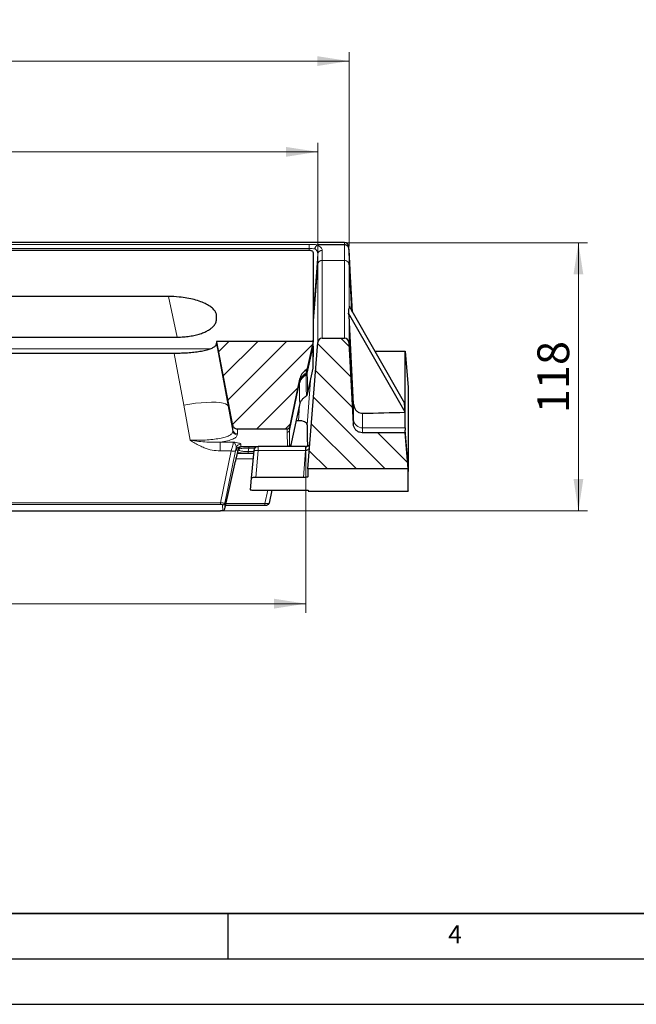
# Model space of a CAD drawing. Units: millimetres. Extents: x 0 to 420, y 0 to 297.
# Drawn here: x 142 to 210, y 0 to 108 of the extents above; entities that cross this region are included whole.
import ezdxf

# ---------------------------------------------------------------- set-up
doc = ezdxf.new("R2010")
doc.units = ezdxf.units.MM
doc.layers.add('LINIEN-DICK', color=7, linetype='Continuous', lineweight=35)
doc.layers.add('LINIEN-DÜNN', color=7, linetype='Continuous')
doc.layers.add('VORLAGE_TEXT', color=7, linetype='Continuous')
doc.styles.add('SLDTEXTSTYLE0', font='TXT', dxfattribs={"width": 0.605})
doc.dimstyles.new('SLDDIMSTYLE0', dxfattribs={"dimtxt": 3.5, "dimasz": 3.5, "dimexe": 0, "dimexo": 0.0625, "dimgap": 0.875, "dimtad": 1, "dimdec": 0, "dimlfac": 4, "dimrnd": 1e-09, "dimzin": 12, "dimdsep": 46, "dimtxsty": 'SLDTEXTSTYLE0', "dimsah": 1, "dimcen": 0.09, "dimadec": 0, "dimazin": 3, "dimtfac": 1, "dimtdec": 3, "dimtofl": 0, "dimtmove": 0, "dimatfit": 3, "dimfxl": 1, "dimfrac": 2, "dimtolj": 1, "dimtzin": 12, "dimarcsym": 0})

# ---------------------------------------------------------------- blocks, each defined once
blk = doc.blocks.new('_D')
at = {"color": 7, "linetype": 'Continuous', "lineweight": 18}
for p, q in [((71.16, 60.91), (71.16, 43.14)), ((173.59, 60.91), (173.59, 43.14)), ((71.16, 44.14), (173.59, 44.14))]:
    blk.add_line(p, q, dxfattribs=at)
for points in [[(71.16, 44.14), (74.66, 43.6), (74.66, 44.68)], [(173.59, 44.14), (170.09, 44.68), (170.09, 43.6)]]:
    blk.add_solid(points, dxfattribs=at)
at = {"color": 7, "linetype": 'Continuous', "lineweight": 18, "insert": (118.36, 48.65), "char_height": 3.5, "attachment_point": 1, "style": 'SLDTEXTSTYLE0'}
blk.add_mtext('410', dxfattribs=at)
blk = doc.blocks.new('_D_1')
at = {"color": 7, "linetype": 'Continuous', "lineweight": 18}
for p, q in [((177.94, 83.91), (204.62, 83.91)), ((203.62, 54.37), (203.62, 83.91)), ((164.27, 54.37), (204.62, 54.37))]:
    blk.add_line(p, q, dxfattribs=at)
for points in [[(203.62, 83.91), (203.08, 80.41), (204.16, 80.41)], [(203.62, 54.37), (204.16, 57.87), (203.08, 57.87)]]:
    blk.add_solid(points, dxfattribs=at)
at = {"color": 7, "linetype": 'Continuous', "lineweight": 18, "insert": (199.1, 65.13), "char_height": 3.5, "attachment_point": 1, "rotation": 90, "style": 'SLDTEXTSTYLE0'}
blk.add_mtext('118', dxfattribs=at)
blk = doc.blocks.new('_D_2')
at = {"color": 7, "linetype": 'Continuous', "lineweight": 18}
for p, q in [((69.85, 82.75), (69.85, 94.92)), ((174.9, 82.75), (174.9, 94.92)), ((69.85, 93.92), (174.9, 93.92))]:
    blk.add_line(p, q, dxfattribs=at)
for points in [[(69.85, 93.92), (73.35, 93.38), (73.35, 94.46)], [(174.9, 93.92), (171.4, 94.46), (171.4, 93.38)]]:
    blk.add_solid(points, dxfattribs=at)
at = {"color": 7, "linetype": 'Continuous', "lineweight": 18, "insert": (118.36, 98.43), "char_height": 3.5, "attachment_point": 1, "style": 'SLDTEXTSTYLE0'}
blk.add_mtext('420', dxfattribs=at)
blk = doc.blocks.new('_D_3')
at = {"color": 7, "linetype": 'Continuous', "lineweight": 18}
for p, q in [((66.41, 83.54), (66.41, 104.92)), ((178.34, 83.54), (178.34, 104.92)), ((178.34, 103.92), (66.41, 103.92))]:
    blk.add_line(p, q, dxfattribs=at)
for points in [[(66.41, 103.92), (69.91, 103.38), (69.91, 104.46)], [(178.34, 103.92), (174.84, 104.46), (174.84, 103.38)]]:
    blk.add_solid(points, dxfattribs=at)
at = {"color": 7, "linetype": 'Continuous', "lineweight": 18, "insert": (118.36, 108.43), "char_height": 3.5, "attachment_point": 1, "style": 'SLDTEXTSTYLE0'}
blk.add_mtext('448', dxfattribs=at)

msp = doc.modelspace()

# ---------------------------------------------------------------- hatches: boundary and pattern name
at = {"linetype": 'Continuous', "lineweight": 18}
h = msp.add_hatch(dxfattribs=at)
h.set_pattern_fill('DIN 201 Grauguss', scale=0.5, style=0, pattern_type=2)
h.set_pattern_definition([(45, (0, 0), (-1.5875, 1.5875), [])])
edge = h.paths.add_edge_path(flags=0)
edge.add_line((166.0396, 63.371), (171.5251, 63.371))
edge.add_spline(control_points=[(171.5251, 63.371), (171.552, 63.371), (171.5793, 63.3757), (171.6047, 63.3845), (171.6317, 63.3938), (171.6574, 63.4082), (171.6796, 63.4262), (171.7023, 63.4445), (171.722, 63.4672), (171.7371, 63.4921), (171.7522, 63.5171), (171.7632, 63.5449), (171.7693, 63.5734)], knot_values=[0, 0, 0, 0, 0.00032309, 0.00032309, 0.00032309, 0.00066648, 0.00066648, 0.00066648, 0.00101693, 0.00101693, 0.00101693, 0.00136693, 0.00136693, 0.00136693, 0.00136693], weights=[1, 1, 1, 1, 1, 1, 1, 1, 1, 1, 1, 1, 1], degree=3, periodic=0)
edge.add_line((171.7693, 63.5734), (172.8983, 68.8776))
edge.add_ellipse((174.3634, 68.5463), major_axis=(0, -1.5459), ratio=0.97029573, start_angle=208.928642, end_angle=257.26031, ccw=False)
edge.add_ellipse((173.4973, 70.1135), major_axis=(0, -0.2577), ratio=0.97029573, start_angle=28.928642, end_angle=77.26031)
edge.add_line((173.7415, 70.0583), (174.3747, 73.0329))
edge.add_line((174.3747, 73.0329), (163.7497, 73.0329))
edge.add_ellipse((158.6429, 73.07), major_axis=(4.5699, -22.2042), ratio=0.22055989, start_angle=77.515758, end_angle=77.954315, ccw=False)
edge.add_line((163.7573, 72.9937), (165.5494, 63.7849))
edge.add_spline(control_points=[(165.5494, 63.7849), (165.5511, 63.7761), (165.5531, 63.7674), (165.5552, 63.7587), (165.5689, 63.7034), (165.592, 63.6497), (165.6228, 63.6017), (165.6527, 63.5551), (165.6908, 63.5128), (165.7342, 63.4783), (165.777, 63.4443), (165.8262, 63.417), (165.8778, 63.3988), (165.9294, 63.3806), (165.9849, 63.371), (166.0396, 63.371)], knot_values=[0, 0, 0, 0, 0.00010734, 0.00010734, 0.00010734, 0.00079996, 0.00079996, 0.00079996, 0.00147356, 0.00147356, 0.00147356, 0.00213875, 0.00213875, 0.00213875, 0.00280448, 0.00280448, 0.00280448, 0.00280448], weights=[1, 1, 1, 1, 1, 1, 1, 1, 1, 1, 1, 1, 1, 1, 1, 1], degree=3, periodic=0)
h = msp.add_hatch(dxfattribs=at)
h.set_pattern_fill('DIN 201 Grauguss', scale=0.5, angle=90, style=0, pattern_type=2)
h.set_pattern_definition([(135, (0, 0), (-1.5875, -1.5875), [])])
edge = h.paths.add_edge_path(flags=0)
edge.add_line((178.808, 63.9367), (178.3377, 72.9087))
edge.add_ellipse((177.8384, 72.8809), major_axis=(0, -0.5153), ratio=0.97029573, start_angle=93.186392, end_angle=180)
edge.add_line((177.8384, 73.3962), (175.3982, 73.3962))
edge.add_ellipse((175.3982, 72.8809), major_axis=(0, 0.5153), ratio=0.97029573, start_angle=0, end_angle=85.220602)
edge.add_line((174.8999, 72.9225), (173.8023, 58.9797))
edge.add_line((173.8023, 58.9797), (184.8747, 58.9797))
edge.add_spline(control_points=[(184.8747, 58.9797), (184.7585, 60.3074), (184.6423, 61.6351), (184.5261, 62.9628)], knot_values=[0.00009643, 0.00009643, 0.00009643, 0.00009643, 0.01608956, 0.01608956, 0.01608956, 0.01608956], weights=[1, 1, 1, 1], degree=3, periodic=0)
edge.add_line((184.5261, 62.9628), (179.8064, 62.9628))
edge.add_spline(control_points=[(179.8064, 62.9628), (179.6969, 62.9628), (179.5858, 62.9819), (179.4825, 63.0183), (179.3792, 63.0547), (179.2808, 63.1093), (179.1951, 63.1775), (179.1083, 63.2465), (179.0322, 63.3311), (178.9723, 63.4244), (178.9108, 63.5202), (178.8647, 63.6277), (178.8374, 63.7382), (178.8213, 63.8032), (178.8115, 63.8699), (178.808, 63.9367)], knot_values=[0, 0, 0, 0, 0.00131474, 0.00131474, 0.00131474, 0.00262845, 0.00262845, 0.00262845, 0.00395816, 0.00395816, 0.00395816, 0.00532409, 0.00532409, 0.00532409, 0.00611934, 0.00611934, 0.00611934, 0.00611934], weights=[1, 1, 1, 1, 1, 1, 1, 1, 1, 1, 1, 1, 1, 1, 1, 1], degree=3, periodic=0)

# ---------------------------------------------------------------- linework, layer by layer
at = {"color": 7, "linetype": 'Continuous', "lineweight": 25}
for p, q in [((177.8378, 83.9168), (66.9115, 83.9168)), ((177.8378, 83.6757), (174.9823, 83.6757)), ((70.8126, 83.085), (173.9367, 83.085)), ((178.7148, 76.2678), (178.3371, 83.4429)), ((178.6989, 76.2956), (178.3397, 83.1504)), ((158.4371, 77.9847), (132.2961, 77.9847)), ((184.5342, 65.2297), (178.2644, 76.1654)), ((178.3417, 76.9187), (178.3391, 76.7071)), ((178.3417, 76.9187), (184.4699, 66.23)), ((163.7497, 75.5506), (163.7497, 75.8472)), ((178.8453, 66.1191), (178.3389, 75.9083)), ((131.7843, 73.501), (159.249, 73.501)), ((174.3747, 73.0329), (163.7497, 73.0329)), ((163.7497, 73.0308), (163.7497, 72.852)), ((165.5494, 63.7849), (163.7573, 72.9937)), ((174.3747, 73.0329), (173.7415, 70.0583)), ((173.8023, 58.9797), (174.8999, 72.9225)), ((174.3747, 72.5009), (174.3747, 73.0329)), ((175.3982, 73.3962), (177.8384, 73.3962)), ((178.3377, 72.9087), (178.808, 63.9367)), ((159.0738, 71.7085), (131.8971, 71.7085)), ((174.3747, 72.5009), (174.3747, 72.2225)), ((181.1847, 71.96), (184.5223, 71.96)), ((184.5247, 71.96), (184.5223, 71.96)), ((184.5247, 71.96), (184.8747, 67.96)), ((173.7667, 67.2199), (174.3785, 70.098)), ((172.8983, 68.8776), (171.7693, 63.5734)), ((184.5342, 65.2297), (184.4699, 66.23)), ((171.9301, 61.46), (172.9086, 66.0637)), ((184.5371, 63.511), (184.5342, 65.2297)), ((172.7759, 64.3019), (172.5341, 64.3019)), ((171.5251, 63.371), (166.0396, 63.371)), ((184.5261, 62.9628), (179.8064, 62.9628)), ((184.8747, 58.9797), (184.5261, 62.9628)), ((184.5321, 62.8943), (184.5363, 63.2478)), ((184.5371, 63.511), (184.5363, 63.2478)), ((166.4056, 61.46), (168.3328, 61.46)), ((167.8347, 61.0036), (167.5684, 57.9599)), ((173.5444, 61.46), (168.3328, 61.46)), ((173.5444, 61.46), (173.6327, 61.46)), ((164.667, 54.5971), (165.8144, 59.8364)), ((165.8144, 59.8364), (165.8149, 59.8394)), ((165.9843, 60.705), (167.8086, 60.705)), ((184.8747, 58.9797), (173.8023, 58.9797)), ((167.5684, 57.9599), (167.4565, 56.6808)), ((173.3072, 58.0474), (168.0742, 58.0474)), ((173.8067, 58.5445), (173.8126, 58.1392)), ((167.9524, 56.6556), (173.3378, 56.6556)), ((169.5611, 55.2223), (169.8735, 56.6556)), ((173.8342, 56.6332), (173.8352, 56.5599)), ((173.8352, 56.5497), (184.8747, 56.5497)), ((135.4528, 54.3717), (164.1729, 54.3717)), ((164.1729, 54.3731), (164.1948, 54.3741)), ((164.4165, 54.3997), (164.4463, 54.4054)), ((164.7531, 54.99), (169.0647, 54.99))]:
    msp.add_line(p, q, dxfattribs=at)
at = {"color": 8, "linetype": 'Continuous', "lineweight": 18}
for p, q in [((177.8378, 83.9149), (66.9115, 83.9149)), ((173.9463, 83.7126), (70.803, 83.7126)), ((173.9463, 83.2537), (173.9463, 83.7126)), ((177.8378, 83.9149), (177.8378, 83.9168)), ((177.8378, 83.6757), (177.8378, 83.9149)), ((177.8405, 81.96), (177.8405, 83.6757)), ((173.9463, 83.2537), (70.803, 83.2537)), ((173.9335, 83.085), (173.9463, 83.2537)), ((174.8971, 82.6545), (174.3746, 75.7532)), ((174.8971, 81.4508), (174.8971, 82.6545)), ((175.3952, 81.96), (175.3952, 83.0637)), ((178.3371, 83.2037), (178.3371, 83.4429)), ((178.3397, 81.4352), (178.3397, 83.1504)), ((174.8971, 81.45), (174.3746, 74.8072)), ((174.8971, 81.45), (174.8971, 81.4508)), ((175.3952, 81.96), (177.8405, 81.96)), ((178.3397, 81.4352), (178.3397, 81.4341)), ((178.5999, 76.4683), (178.3397, 81.4341)), ((159.3981, 73.5056), (158.4371, 77.9847)), ((178.2644, 76.1653), (178.2644, 76.166)), ((163.7573, 72.9937), (163.7497, 73.0308)), ((163.7497, 72.852), (165.0243, 65.9357)), ((174.431, 73.5065), (174.3747, 72.7282)), ((174.431, 73.5065), (174.3747, 73.3182)), ((127.8628, 72.2225), (163.0787, 72.2225)), ((160.1219, 66.0212), (159.0738, 71.7085)), ((173.7422, 69.5214), (174.3747, 72.5009)), ((174.3497, 72.3834), (174.3348, 72.1767)), ((173.621, 69.8896), (173.621, 69.5416)), ((173.621, 69.5416), (173.6211, 69.4776)), ((173.6211, 69.4776), (173.6217, 69.3622)), ((173.7415, 70.0583), (173.7415, 69.7004)), ((173.7415, 69.7004), (173.7416, 69.6366)), ((173.7416, 69.6366), (173.7422, 69.5214)), ((173.7423, 69.5148), (173.7422, 69.5214)), ((171.7724, 63.2192), (172.8984, 68.524)), ((172.8983, 68.5888), (172.8983, 68.8776)), ((172.8984, 68.524), (172.8983, 68.5888)), ((172.8986, 68.4), (172.8984, 68.524)), ((173.6217, 69.3622), (173.6218, 69.3555)), ((174.0844, 68.7143), (173.7332, 63.8586)), ((160.1219, 66.0212), (160.8373, 62.1438)), ((165.0243, 65.9357), (165.5434, 63.2619)), ((165.0243, 65.9357), (165.5405, 63.139)), ((172.7759, 64.3019), (172.9006, 66.0259)), ((178.8404, 64.3975), (178.8453, 66.1191)), ((179.8388, 63.511), (179.8433, 65.1159)), ((178.8316, 63.7772), (178.8404, 64.3975)), ((165.5405, 63.139), (165.5434, 63.2619)), ((165.5434, 63.2619), (165.5494, 63.7849)), ((166.0337, 62.8692), (166.0396, 63.371)), ((171.5282, 63.0275), (171.5251, 63.371)), ((171.7693, 63.5734), (171.7724, 63.2192)), ((179.8388, 63.511), (184.5371, 63.511)), ((184.5363, 63.2478), (184.8747, 59.3781)), ((164.1264, 61.9424), (165.5967, 61.9424)), ((164.1264, 60.9693), (164.1264, 61.9424)), ((166.0308, 62.7456), (166.0337, 62.8692)), ((164.1264, 60.9693), (165.354, 60.9693)), ((165.354, 60.9693), (164.1767, 55.2594)), ((164.6594, 55.2295), (165.8429, 60.9693)), ((165.8429, 60.9693), (165.9147, 61.3248)), ((165.9147, 61.3248), (165.9149, 61.0723)), ((165.9167, 61.064), (165.9149, 61.0723)), ((165.9167, 61.064), (166.1039, 61.064)), ((166.1279, 61.1274), (166.1039, 61.064)), ((166.1227, 61.1135), (166.1279, 61.1274)), ((166.1393, 61.129), (166.1279, 61.1274)), ((166.1675, 61.1237), (166.1393, 61.129)), ((166.4036, 61.7152), (166.4038, 61.4642)), ((166.4038, 61.4642), (171.5546, 61.4642)), ((166.4038, 61.4642), (166.4056, 61.46)), ((167.282, 61.2814), (167.2123, 60.9135)), ((167.2123, 60.7351), (167.2123, 60.9135)), ((167.8269, 60.9135), (167.2123, 60.9135)), ((167.282, 61.2814), (167.282, 61.46)), ((167.9498, 61.2814), (167.282, 61.2814)), ((168.0742, 58.0474), (168.3328, 61.0036)), ((168.3328, 61.0036), (168.3328, 61.46)), ((173.5444, 61.0036), (168.3328, 61.0036)), ((171.7995, 61.658), (171.799, 61.6601)), ((171.9576, 61.658), (171.7995, 61.658)), ((173.3072, 58.0474), (173.5444, 61.0036)), ((173.5444, 61.0036), (173.5444, 61.46)), ((173.5444, 61.0036), (173.5888, 61.0069)), ((165.8149, 59.8394), (164.6674, 54.5998)), ((165.8738, 60.1038), (167.756, 60.1038)), ((167.8112, 60.7351), (167.2123, 60.7351)), ((169.3846, 56.6556), (169.0647, 55.188)), ((164.1767, 55.2594), (80.5726, 55.2594)), ((80.5726, 55.0633), (164.1767, 55.0633)), ((164.1729, 54.3736), (135.4538, 54.3736)), ((164.1729, 54.3717), (164.1729, 54.3736)), ((164.1767, 55.2594), (164.1767, 55.0633)), ((164.415, 55.0333), (164.423, 54.4036)), ((164.6674, 54.5998), (164.6594, 55.2295)), ((169.0647, 55.188), (164.7964, 55.188)), ((169.0647, 55.188), (169.0647, 54.99))]:
    msp.add_line(p, q, dxfattribs=at)
at = {"color": 8, "linetype": 'Continuous', "lineweight": 18, "flags": 128}
for points in [[(165.0243, 65.9357), (164.9227, 66.0563), (164.7337, 66.1574), (164.4609, 66.237), (164.1092, 66.2939), (163.685, 66.3269), (163.196, 66.3354), (162.6511, 66.3193), (162.0602, 66.2789), (161.434, 66.2149), (160.784, 66.1285), (160.1219, 66.0212)], [(166.1393, 61.129), (166.1079, 61.0594), (166.089, 61.0277)]]:
    msp.add_lwpolyline(points, dxfattribs=at)
at = {"color": 7, "linetype": 'Continuous', "lineweight": 25}
for centre, radius, start, end in [((177.8378, 83.4168), 0.5, 3.013762, 90), ((168.3328, 60.96), 0.5, 90, 175), ((164.4236, 54.6532), 0.2496, 269.857906, 347.634)]:
    msp.add_arc(centre, radius, start, end, dxfattribs=at)
at = {"color": 8, "linetype": 'Continuous', "lineweight": 18}
for centre, radius, start, end in [((177.8387, 83.4157), 0.4992, 3.128261, 90.101329), ((175.3736, 82.5822), 0.4819, 87.429213, 171.375763), ((174.3208, 68.2602), 1.4599, 118.639938, 166.996074), ((174.3223, 68.1956), 1.4613, 118.673499, 167.012512), ((173.5044, 69.7551), 0.2433, 298.639938, 346.996074), ((173.5043, 69.6913), 0.2435, 298.6735, 347.012512), ((173.5045, 69.5761), 0.244, 298.722037, 347.043116), ((173.5045, 69.5695), 0.244, 298.722712, 347.045714), ((174.3243, 68.0724), 1.4629, 118.700872, 167.059846), ((179.8118, 64.486), 0.9754, 185.204857, 271.586394), ((166.0273, 63.2435), 0.4979, 192.114887, 270.401664), ((166.03, 63.3669), 0.4978, 192.184093, 270.425251), ((171.5302, 63.2764), 0.2489, 269.538324, 346.708381), ((165.5985, 61.6335), 0.7077, 249.796617, 290.203383), ((166.4016, 61.2165), 0.4987, 89.77179, 167.466094), ((166.4023, 60.9651), 0.499, 89.82819, 167.599843), ((166.4057, 60.9601), 0.4999, 90.007916, 168.013395), ((166.5929, 60.9601), 0.4999, 90.007915, 168.013395), ((166.599, 60.9601), 0.4999, 90.002299, 160.448829), ((166.6079, 60.9627), 0.4973, 90.095252, 160.471421), ((166.634, 60.9684), 0.4916, 90.313296, 161.589327), ((168.0838, 59.5622), 1.4628, 80.197251, 99.802749), ((171.5553, 61.7138), 0.2496, 269.8462, 347.585088), ((171.5551, 61.7099), 0.2499, 270.009206, 348.015549), ((171.713, 61.71), 0.25, 270.000769, 348.001306), ((174.8631, 61.1121), 1.2786, 164.210827, 184.719245), ((164.4156, 55.283), 0.2497, 269.869629, 347.62449)]:
    msp.add_arc(centre, radius, start, end, dxfattribs=at)
at = {"color": 7, "linetype": 'Continuous', "lineweight": 25}
for centre, major_axis, ratio, start_param, end_param in [((177.8378, 83.0656), (0, 0.6101), 0.8195425, 6.27765941, 6.28318531), ((177.8405, 94.7346), (-0.5, 11.5975), 0.00044592, 3.03433676, 3.0935437), ((158.6501, 72.9681), (5.0995, -0.1246), 0.26277848, 6.02143845, 6.28960722), ((158.6429, 73.07), (4.5699, -22.2042), 0.22055989, 1.52200178, 1.52376574), ((158.6501, 73.035), (5.0996, -0.0044), 0.23723262, 0.00020467, 0.00196864), ((175.3982, 72.8809), (0, 0.5153), 0.97029573, 0, 1.48984693), ((177.8384, 72.8809), (0, -0.5153), 0.97029573, 1.62476066, 3.14159265), ((174.3634, 68.5463), (0, -1.5459), 0.97029573, 3.65936049, 4.49643779), ((173.4973, 70.1135), (0, -0.2577), 0.97029573, 0.51776784, 1.35484514), ((-1194.571, 261.9742), (3466.0479, -7.4181), 0.06094688, 5.12026033, 5.12173503), ((181.3867, 150.0497), (7.3628, 93.4999), 0.01950541, 2.91464196, 2.93619391)]:
    msp.add_ellipse(centre, major_axis=major_axis, ratio=ratio, start_param=start_param, end_param=end_param, dxfattribs=at)
at = {"color": 8, "linetype": 'Continuous', "lineweight": 18}
for points, knots in [([(174.9823, 83.6757), (174.8305, 83.6862), (174.5268, 83.7074), (174.1398, 83.7108), (173.9463, 83.7126)], [0, 0, 0, 0, 0.49987296, 1, 1, 1, 1]), ([(175.3952, 83.0637), (175.3883, 83.12), (175.3745, 83.2329), (175.2597, 83.3938), (175.0852, 83.5391), (174.9156, 83.6151), (174.8333, 83.6519)], [0, 0, 0, 0, 0.25686448, 0.51461645, 0.76452106, 1, 1, 1, 1]), ([(173.9463, 83.2537), (174.06, 83.2562), (174.2861, 83.2611), (174.4739, 83.2469), (174.5672, 83.2398)], [0, 0, 0, 0, 0.50297284, 1, 1, 1, 1]), ([(174.5672, 83.2398), (174.6161, 83.2037), (174.7204, 83.1265), (174.8644, 82.9324), (174.8839, 82.7664), (174.8971, 82.6545)], [0, 0, 0, 0, 0.22253009, 0.47580723, 1, 1, 1, 1]), ([(174.8987, 72.9077), (174.8986, 73.3396), (174.8984, 74.4564), (174.898, 76.4474), (174.8976, 78.8438), (174.8972, 80.5812), (174.897, 81.45)], [0, 0, 0, 0, 0.17369791, 0.44914751, 0.72456544, 1, 1, 1, 1]), ([(175.3951, 81.96), (175.3537, 81.9566), (175.2839, 81.951), (175.1807, 81.9157), (175.0957, 81.8684), (175.0187, 81.8012), (174.9595, 81.7235), (174.9242, 81.6441), (174.9076, 81.5751), (174.8991, 81.5098), (174.8979, 81.4744), (174.8971, 81.4508)], [0, 0, 0, 0, 0.14787354, 0.24969752, 0.38979202, 0.49906374, 0.62396377, 0.74924588, 0.81202602, 0.87469276, 1, 1, 1, 1]), ([(175.3969, 73.3959), (175.3968, 73.8144), (175.3966, 74.923), (175.3961, 76.9128), (175.3956, 79.3296), (175.3953, 81.0832), (175.3951, 81.96)], [0, 0, 0, 0, 0.16817281, 0.44544854, 0.72272427, 1, 1, 1, 1]), ([(177.8406, 81.96), (177.8405, 81.0832), (177.8402, 79.3296), (177.8399, 76.9128), (177.8396, 74.9232), (177.8394, 73.8146), (177.8393, 73.3962)], [0, 0, 0, 0, 0.27728667, 0.55457335, 0.83186002, 1, 1, 1, 1]), ([(178.3397, 81.4352), (178.3394, 81.4569), (178.3389, 81.4893), (178.3339, 81.5531), (178.3204, 81.6265), (178.2874, 81.7096), (178.2292, 81.7914), (178.1513, 81.8629), (178.0642, 81.9132), (177.9569, 81.9508), (177.8841, 81.9566), (177.8406, 81.96)], [0, 0, 0, 0, 0.12566201, 0.18838019, 0.25091844, 0.37587279, 0.50094041, 0.60922854, 0.75032817, 0.85080925, 1, 1, 1, 1]), ([(178.3391, 76.7071), (178.3392, 77.459), (178.3394, 78.9628), (178.3396, 80.6103), (178.3397, 81.4341)], [0, 0, 0, 0, 0.499978693, 1, 1, 1, 1]), ([(178.3389, 75.9083), (178.3389, 75.2427), (178.3387, 74.1913), (178.3386, 73.2415), (178.3385, 72.8929)], [0, 0, 0, 0, 0.63292778, 1, 1, 1, 1]), ([(174.3227, 73.0329), (174.3249, 73.0372), (174.4006, 73.184), (174.416, 73.3477), (174.431, 73.5065)], [0, 0, 0, 0, 0.02923291, 1, 1, 1, 1]), ([(173.7615, 67.221), (173.7615, 67.2201), (173.7616, 67.2179), (173.7595, 67.4583), (173.7557, 67.917), (173.7502, 68.583), (173.7449, 69.2041), (173.7423, 69.5148)], [0, 0, 0, 0, 0.1394647, 0.3545773, 0.56972431, 0.78480816, 1, 1, 1, 1]), ([(172.9017, 66.0564), (172.9018, 66.0557), (172.9018, 66.0537), (172.9014, 66.2995), (172.9007, 66.7681), (172.8998, 67.4479), (172.899, 68.0825), (172.8986, 68.4)], [0, 0, 0, 0, 0.13978704, 0.35495094, 0.56982296, 0.78473263, 1, 1, 1, 1]), ([(173.6218, 69.3555), (173.6241, 69.0439), (173.6288, 68.4208), (173.6336, 67.7528), (173.637, 67.2927), (173.6387, 67.0515), (173.6387, 67.0537), (173.6387, 67.0546)], [0, 0, 0, 0, 0.21512722, 0.43014919, 0.64523606, 0.86028942, 1, 1, 1, 1]), ([(165.5405, 63.139), (165.526, 63.0613), (165.4971, 62.906), (165.2458, 62.6979), (164.8374, 62.5157), (164.2645, 62.3664), (163.5458, 62.2525), (162.7104, 62.1773), (161.793, 62.1375), (161.1564, 62.1417), (160.8373, 62.1438)], [0, 0, 0, 0, 0.126230892, 0.252161727, 0.377000064, 0.502004645, 0.626066895, 0.750834769, 0.875098373, 1, 1, 1, 1]), ([(171.5546, 61.4642), (171.5511, 61.6753), (171.5442, 62.0913), (171.5335, 62.7186), (171.5282, 63.0275)], [0, 0, 0, 0, 0.50751258, 1, 1, 1, 1]), ([(171.799, 61.6601), (171.7956, 61.8672), (171.7886, 62.2815), (171.7778, 62.9066), (171.7724, 63.2192)], [0, 0, 0, 0, 0.49999743, 1, 1, 1, 1]), ([(179.833, 62.972), (179.834, 63.0151), (179.8374, 63.1647), (179.8382, 63.367), (179.8388, 63.511)], [0, 0, 0, 0, 0.288278563, 1, 1, 1, 1]), ([(160.8373, 62.1438), (161.1561, 62.1016), (161.7726, 62.0201), (162.6502, 61.9452), (163.4319, 61.9076), (163.9037, 61.9312), (164.1264, 61.9424)], [0, 0, 0, 0, 0.28132055, 0.54418644, 0.78480953, 1, 1, 1, 1]), ([(160.8373, 62.1438), (161.0077, 62.0356), (161.3416, 61.8236), (161.86, 61.5441), (162.4932, 61.2642), (163.2474, 61.0242), (163.8406, 60.9871), (164.1264, 60.9693)], [0, 0, 0, 0, 0.171566789, 0.33625558, 0.499434987, 0.758779521, 1, 1, 1, 1]), ([(164.1264, 61.9424), (164.4166, 61.9894), (164.9951, 62.0833), (165.5834, 62.2751), (165.9594, 62.4953), (166.007, 62.6623), (166.0308, 62.7456)], [0, 0, 0, 0, 0.25041618, 0.49933266, 0.74999886, 1, 1, 1, 1]), ([(165.5967, 61.9424), (165.593, 61.9112), (165.5855, 61.8477), (165.5323, 61.6195), (165.454, 61.3211), (165.3874, 61.0866), (165.354, 60.9693)], [0, 0, 0, 0, 0.24551381, 0.5006498, 0.75035581, 1, 1, 1, 1]), ([(165.5967, 61.9424), (165.7031, 61.9267), (165.9156, 61.8953), (166.1752, 61.8406), (166.3641, 61.7795), (166.3904, 61.7367), (166.4036, 61.7152)], [0, 0, 0, 0, 0.25068774, 0.50093218, 0.75066234, 1, 1, 1, 1]), ([(165.9147, 61.3248), (165.9006, 61.4327), (165.8775, 61.608), (165.7366, 61.8403), (165.6453, 61.9069), (165.5967, 61.9424)], [0, 0, 0, 0, 0.42809984, 0.69501055, 1, 1, 1, 1]), ([(167.2123, 60.7351), (167.1046, 60.7353), (166.8887, 60.7357), (166.5837, 60.7389), (166.3213, 60.7444), (166.1164, 60.7502), (166.0419, 60.7559), (166.0137, 60.758)], [0, 0, 0, 0, 0.21642884, 0.43360082, 0.65065946, 0.86756793, 1, 1, 1, 1]), ([(166.1675, 61.1237), (166.2077, 61.148), (166.2898, 61.1978), (166.5359, 61.2541), (166.8743, 61.2893), (167.1452, 61.2841), (167.282, 61.2814)], [0, 0, 0, 0, 0.23505409, 0.48052603, 0.73750877, 1, 1, 1, 1]), ([(167.2123, 60.9135), (167.1422, 60.9115), (167.0019, 60.9075), (166.8039, 60.9151), (166.6271, 60.9325), (166.427, 60.9683), (166.2487, 61.0314), (166.195, 61.0925), (166.1675, 61.1237)], [0, 0, 0, 0, 0.11660482, 0.233258, 0.34919101, 0.4750998, 0.73134474, 1, 1, 1, 1]), ([(171.9195, 61.46), (171.9224, 61.4745), (171.9333, 61.5275), (171.946, 61.591), (171.9568, 61.6477), (171.9573, 61.6546), (171.9576, 61.658)], [0, 0, 0, 0, 0.11126061, 0.40751268, 0.70274964, 1, 1, 1, 1]), ([(173.5888, 61.0069), (173.6076, 61.0094), (173.646, 61.0146), (173.721, 61.0448), (173.8462, 61.1373), (173.9456, 61.2732), (173.9844, 61.3874), (173.9941, 61.416)], [0, 0, 0, 0, 0.08925804, 0.18197345, 0.38420218, 0.84571558, 1, 1, 1, 1]), ([(164.1767, 55.2594), (164.2394, 55.2536), (164.3652, 55.2419), (164.5231, 55.2305), (164.6331, 55.2254), (164.6507, 55.2281), (164.6594, 55.2295)], [0, 0, 0, 0, 0.25122811, 0.50365902, 0.75373049, 1, 1, 1, 1]), ([(164.1767, 55.0633), (164.2085, 55.0628), (164.2563, 55.0622), (164.3121, 55.0584), (164.3602, 55.0534), (164.4051, 55.0449), (164.4117, 55.0372), (164.415, 55.0333)], [0, 0, 0, 0, 0.24961229, 0.37461716, 0.5001622, 0.74954873, 1, 1, 1, 1]), ([(169.0647, 55.188), (169.1287, 55.1827), (169.257, 55.1721), (169.4204, 55.1748), (169.5366, 55.191), (169.5529, 55.2118), (169.5611, 55.2223)], [0, 0, 0, 0, 0.24800541, 0.49741641, 0.74812146, 1, 1, 1, 1])]:
    msp.add_open_spline(points, degree=3, knots=knots, dxfattribs=at)
at = {"color": 7, "linetype": 'Continuous', "lineweight": 25}
for points, knots in [([(174.8333, 83.6519), (174.8031, 83.6323), (174.7435, 83.5938), (174.6686, 83.4981), (174.6054, 83.3802), (174.5808, 83.2897), (174.5672, 83.2398)], [0, 0, 0, 0, 0.25333843, 0.4994189, 0.72377931, 1, 1, 1, 1]), ([(174.8333, 83.6519), (174.8445, 83.6565), (174.8704, 83.6671), (174.924, 83.6744), (174.963, 83.6753), (174.9823, 83.6757)], [0, 0, 0, 0, 0.27936418, 0.64347079, 1, 1, 1, 1]), ([(178.3371, 83.2037), (178.3366, 83.2115), (178.3358, 83.2272), (178.3311, 83.2658), (178.3159, 83.3371), (178.2724, 83.4396), (178.1778, 83.5558), (178.0391, 83.644), (177.9171, 83.6737), (177.8509, 83.6754), (177.8405, 83.6757)], [0, 0, 0, 0, 0.04185321, 0.08384933, 0.15510258, 0.32397282, 0.52032094, 0.74123514, 0.95952749, 1, 1, 1, 1]), ([(173.9367, 83.085), (173.9806, 83.083), (174.0684, 83.0791), (174.1849, 83.0475), (174.2867, 82.9959), (174.3607, 82.9217), (174.3699, 82.8624), (174.3747, 82.8319)], [0, 0, 0, 0, 0.16777441, 0.33555004, 0.50458675, 0.74491245, 1, 1, 1, 1]), ([(174.3747, 82.8319), (174.3747, 81.8277), (174.3746, 79.8193), (174.3746, 77.0801), (174.3746, 74.808), (174.3747, 73.5358), (174.3747, 73.0329)], [0, 0, 0, 0, 0.280118, 0.56023601, 0.82615849, 1, 1, 1, 1]), ([(163.7497, 75.8472), (163.7347, 75.9623), (163.7048, 76.1926), (163.4745, 76.5314), (163.1155, 76.8528), (162.6264, 77.1516), (162.0166, 77.4177), (161.2984, 77.6451), (160.4918, 77.8195), (159.5341, 77.9547), (158.8331, 77.9739), (158.4371, 77.9847)], [0, 0, 0, 0, 0.10522019, 0.21046206, 0.31553346, 0.42061876, 0.52875557, 0.63689341, 0.74697779, 0.85704716, 1, 1, 1, 1]), ([(178.2644, 76.166), (178.265, 76.1649), (178.2663, 76.1627), (178.2683, 76.1597), (178.2703, 76.1572), (178.273, 76.1541), (178.2763, 76.1515), (178.286, 76.1476), (178.3035, 76.1725), (178.3181, 76.2554), (178.334, 76.438), (178.337, 76.5995), (178.3391, 76.7071)], [0, 0, 0, 0, 0.00192428, 0.00380223, 0.00576585, 0.00793154, 0.013181, 0.01998972, 0.065374, 0.24999689, 0.49995816, 1, 1, 1, 1]), ([(178.3389, 75.9083), (178.3303, 75.9728), (178.3183, 76.0629), (178.2763, 76.1427), (178.2644, 76.1653)], [0, 0, 0, 0, 0.71641324, 1, 1, 1, 1]), ([(159.249, 73.501), (159.4804, 73.5052), (159.9432, 73.5135), (160.6183, 73.5799), (161.2526, 73.6864), (161.8319, 73.8314), (162.3404, 74.0106), (162.7896, 74.2252), (163.1625, 74.4731), (163.4684, 74.7663), (163.6729, 75.094), (163.7445, 75.3645), (163.7487, 75.5176), (163.7497, 75.5506)], [0, 0, 0, 0, 0.08874583, 0.17747284, 0.26620599, 0.35496705, 0.44408934, 0.53326066, 0.63265446, 0.73210933, 0.8498043, 0.96756619, 1, 1, 1, 1]), ([(163.5674, 72.5009), (163.4853, 72.4373), (163.3213, 72.31), (162.9175, 72.1423), (162.3976, 71.9977), (161.7801, 71.8821), (161.0898, 71.7968), (160.3989, 71.7432), (159.7201, 71.7136), (159.2892, 71.7102), (159.0738, 71.7085)], [0, 0, 0, 0, 0.134586653, 0.269103674, 0.404197293, 0.539241432, 0.665446485, 0.791654086, 0.895819362, 1, 1, 1, 1]), ([(174.3746, 70.0826), (174.3746, 70.09), (174.3747, 70.1053), (174.3746, 70.2513), (174.3746, 70.4921), (174.3746, 70.8361), (174.3746, 71.2849), (174.3746, 71.8286), (174.3747, 72.2767), (174.3747, 72.5009)], [0, 0, 0, 0, 0.13433534, 0.27671265, 0.41943562, 0.56412059, 0.70898677, 0.8544014, 1, 1, 1, 1]), ([(174.3747, 72.2225), (174.3747, 72.1235), (174.3747, 71.9256), (174.3746, 71.6061), (174.3747, 71.4416), (174.3747, 71.335)], [0, 0, 0, 0, 0.26043825, 0.52087651, 1, 1, 1, 1]), ([(184.5342, 65.2297), (184.5333, 65.7465), (184.5315, 66.7804), (184.5286, 68.4303), (184.5256, 70.1463), (184.5234, 71.3554), (184.5223, 71.96)], [0, 0, 0, 0, 0.24975501, 0.49960781, 0.74975478, 1, 1, 1, 1]), ([(184.8747, 67.96), (184.8747, 67.1667), (184.8747, 65.58), (184.8747, 63.3749), (184.8747, 61.2879), (184.8747, 60.0148), (184.8747, 59.3781)], [0, 0, 0, 0, 0.25051053, 0.50102105, 0.75042626, 1, 1, 1, 1]), ([(172.9018, 66.0315), (172.93, 66.1333), (172.9872, 66.3398), (173.1551, 66.6182), (173.3731, 66.8611), (173.5555, 66.9766), (173.6458, 67.0338)], [0, 0, 0, 0, 0.24570729, 0.49811742, 0.75150185, 1, 1, 1, 1]), ([(173.6389, 67.03), (173.6537, 67.0395), (173.6837, 67.0587), (173.7197, 67.0989), (173.7475, 67.1451), (173.757, 67.1794), (173.7617, 67.1964)], [0, 0, 0, 0, 0.24713788, 0.50000006, 0.75286221, 1, 1, 1, 1]), ([(178.8453, 66.1191), (178.8638, 65.9924), (178.9009, 65.7387), (179.1091, 65.4147), (179.3967, 65.1964), (179.6585, 65.1185), (179.8053, 65.1165), (179.8433, 65.1159)], [0, 0, 0, 0, 0.24402167, 0.48860884, 0.71742884, 0.92666287, 1, 1, 1, 1]), ([(173.7332, 63.8586), (173.7152, 63.9251), (173.684, 64.0403), (173.459, 64.1837), (173.1749, 64.2727), (172.9245, 64.3005), (172.797, 64.3017), (172.7759, 64.3019)], [0, 0, 0, 0, 0.31056389, 0.53789626, 0.76658789, 0.9612945, 1, 1, 1, 1]), ([(166.0396, 63.371), (165.9846, 63.3765), (165.8747, 63.3874), (165.7278, 63.4723), (165.6143, 63.5978), (165.5649, 63.7117), (165.5513, 63.7762), (165.5494, 63.7849)], [0, 0, 0, 0, 0.23719254, 0.47427836, 0.71440355, 0.96124073, 1, 1, 1, 1]), ([(171.7693, 63.5734), (171.7604, 63.5454), (171.7427, 63.4892), (171.683, 63.423), (171.608, 63.3791), (171.5522, 63.3737), (171.5251, 63.371)], [0, 0, 0, 0, 0.25606326, 0.51231854, 0.76341766, 1, 1, 1, 1]), ([(173.7332, 63.8586), (173.7385, 63.0575), (173.7439, 62.2336), (173.7486, 61.4951), (173.7488, 61.4747)], [0, 0, 0, 0, 0.972290335, 1, 1, 1, 1]), ([(179.8064, 62.9628), (179.6964, 62.9737), (179.4763, 62.9955), (179.1822, 63.1653), (178.9559, 63.4165), (178.8349, 63.69), (178.8152, 63.8701), (178.808, 63.9367)], [0, 0, 0, 0, 0.21454039, 0.42898799, 0.64608108, 0.86903248, 1, 1, 1, 1]), ([(166.1039, 61.064), (166.0872, 61.0016), (166.0538, 60.877), (165.9832, 60.5846), (165.9029, 60.2375), (165.8442, 59.9721), (165.8149, 59.8394)], [0, 0, 0, 0, 0.24969443, 0.49932059, 0.74963183, 1, 1, 1, 1]), ([(174.0127, 61.6518), (174.0058, 61.6399), (173.9736, 61.5841), (173.8831, 61.519), (173.7627, 61.475), (173.6893, 61.4619), (173.6514, 61.4606), (173.6327, 61.46)], [0, 0, 0, 0, 0.12910316, 0.60434235, 0.81260805, 0.90808825, 1, 1, 1, 1]), ([(184.8747, 59.3781), (184.8747, 59.2833), (184.8747, 59.0936), (184.8747, 58.8656), (184.8747, 58.7568), (184.8747, 58.7141)], [0, 0, 0, 0, 0.37780214, 0.75560428, 1, 1, 1, 1]), ([(184.8747, 56.5543), (184.8747, 56.5528), (184.8747, 56.5401), (184.8747, 56.6077), (184.8747, 56.8229), (184.8747, 57.312), (184.8747, 58.0043), (184.8747, 58.6543), (184.8747, 58.9797)], [0, 0, 0, 0, 0.01716732, 0.14593609, 0.35818293, 0.57093091, 0.7852076, 1, 1, 1, 1]), ([(168.0742, 58.0474), (168.0175, 58.0464), (167.904, 58.0444), (167.7527, 58.0289), (167.638, 58.0062), (167.5781, 57.9817), (167.5711, 57.9659), (167.5684, 57.9599)], [0, 0, 0, 0, 0.21632571, 0.43260706, 0.64989293, 0.86760016, 1, 1, 1, 1]), ([(173.8126, 58.1392), (173.8072, 58.1288), (173.7962, 58.108), (173.7094, 58.0805), (173.5812, 58.0599), (173.4388, 58.0489), (173.3446, 58.0478), (173.3072, 58.0474)], [0, 0, 0, 0, 0.21434713, 0.42866176, 0.64367332, 0.85873646, 1, 1, 1, 1]), ([(167.4565, 56.6808), (167.4618, 56.6778), (167.4722, 56.6719), (167.5578, 56.6643), (167.6841, 56.6588), (167.8237, 56.656), (167.9158, 56.6557), (167.9524, 56.6556)], [0, 0, 0, 0, 0.21618155, 0.43245008, 0.64667124, 0.85920249, 1, 1, 1, 1]), ([(173.3378, 56.6556), (173.3935, 56.6553), (173.505, 56.6548), (173.6534, 56.6508), (173.7653, 56.645), (173.8254, 56.6388), (173.8316, 56.6348), (173.8342, 56.6332)], [0, 0, 0, 0, 0.21370546, 0.42744502, 0.64057419, 0.8544341, 1, 1, 1, 1]), ([(164.423, 54.4036), (164.4192, 54.3996), (164.4118, 54.3917), (164.3536, 54.3817), (164.2707, 54.3749), (164.2055, 54.374), (164.1729, 54.3736)], [0, 0, 0, 0, 0.24995818, 0.49964518, 0.74933731, 1, 1, 1, 1]), ([(169.0647, 54.9912), (169.1127, 54.9924), (169.2084, 54.9949), (169.3489, 55.0212), (169.4538, 55.0742), (169.5198, 55.1412), (169.5394, 55.1842), (169.5492, 55.2057)], [0, 0, 0, 0, 0.24085211, 0.4803357, 0.73479982, 0.86749508, 1, 1, 1, 1])]:
    msp.add_open_spline(points, degree=3, knots=knots, dxfattribs=at)
at = {"layer": 'LINIEN-DICK'}
msp.add_line((20, 10), (415, 10), dxfattribs=at)
at = {"layer": 'LINIEN-DÜNN'}
for p, q in [((165, 10), (165, 5)), ((15, 5), (415, 5)), ((0, 0), (420, 0))]:
    msp.add_line(p, q, dxfattribs=at)

# ---------------------------------------------------------------- texts
at = {"layer": 'VORLAGE_TEXT', "insert": (190.0227, 8.7073), "char_height": 2, "attachment_point": 2, "style": 'SLDTEXTSTYLE0'}
msp.add_mtext('4', dxfattribs=at)

# ---------------------------------------------------------------- dimensions: what is measured, and where the dimension line sits
at = {"color": 7, "linetype": 'Continuous', "lineweight": 18}
for base, p1, p2, picture, middle in [((66.4122, 103.9168), (178.3371, 83.4429), (66.4122, 83.4429), '_D_3', (122.3747, 103.9168)), ((174.8971, 93.9168), (69.8522, 82.6545), (174.8971, 82.6545), '_D_2', (122.3747, 93.9168)), ((173.5888, 44.1379), (71.1605, 61.0069), (173.5888, 61.0069), '_D', (122.3747, 44.1379))]:
    dim = msp.add_linear_dim(base=base, p1=p1, p2=p2, dimstyle='SLDDIMSTYLE0', dxfattribs=at)
    dim.commit()
    dim.dimension.update_dxf_attribs({"geometry": picture, "text_midpoint": middle, "dimtype": 160})
dim = msp.add_linear_dim(base=(203.6166, 83.9149), p1=(164.1729, 54.3736), p2=(177.8378, 83.9149), angle=90, dimstyle='SLDDIMSTYLE0', dxfattribs=at)
dim.commit()
dim.dimension.update_dxf_attribs({"geometry": '_D_1', "text_midpoint": (203.6166, 69.1442), "dimtype": 160})

doc.saveas('drawing.dxf')
